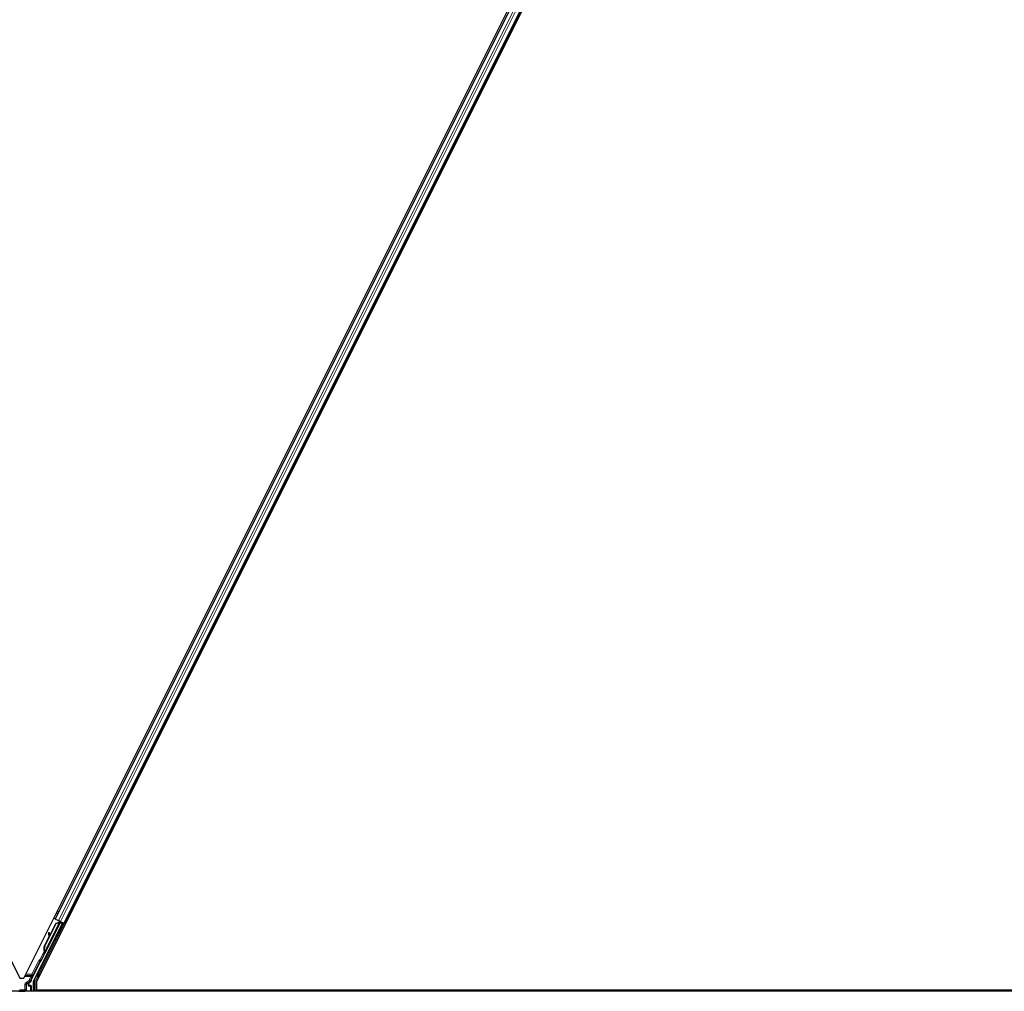
# Model space of a CAD drawing. Units: inches. Extents: x 19 to 1681, y 14 to 1081.
# Drawn here: x 1294 to 1318, y 216 to 240 of the extents above; entities that cross this region are included whole.
import ezdxf

# ---------------------------------------------------------------- set-up
doc = ezdxf.new("R2010")
doc.units = ezdxf.units.IN
doc.header["$LTSCALE"] = 50
doc.header["$MEASUREMENT"] = 0
doc.layers.add('Visible (ANSI)', color=7, linetype='Continuous', lineweight=25)
doc.layers.add('Visible Narrow (ANSI)', color=7, linetype='Continuous', lineweight=18)

msp = doc.modelspace()

# ---------------------------------------------------------------- linework, layer by layer
at = {"layer": 'Visible (ANSI)'}
for p, q in [((1270.415, 263.8034), (1294.0099, 216.6135)), ((1294.1088, 216.6135), (1317.7037, 263.8034)), ((1318.0099, 263.7159), (1294.415, 216.526)), ((1317.0183, 262.3621), (1294.8768, 218.079)), ((1317.2419, 262.2503), (1295.1004, 217.9672)), ((1295.054, 217.9635), (1294.3468, 216.5491)), ((1294.5306, 217.0439), (1295.0031, 217.989)), ((1294.6215, 217.4131), (1294.8966, 217.9632)), ((1294.6272, 217.4102), (1294.9022, 217.9604)), ((1295.0115, 218.0062), (1294.6292, 217.2416)), ((1294.7453, 217.6707), (1294.8925, 217.9652)), ((1294.8768, 218.079), (1294.8486, 218.0931)), ((1294.8867, 218.0741), (1294.8768, 218.079)), ((1294.8867, 218.0741), (1294.9646, 218.0352)), ((1294.8925, 217.9652), (1294.9727, 217.9956)), ((1294.8966, 217.9632), (1294.9766, 217.9937)), ((1294.9022, 217.9604), (1294.8966, 217.9632)), ((1294.9022, 217.9604), (1294.9822, 217.9909)), ((1295.0126, 218.0111), (1294.9646, 218.0352)), ((1294.9766, 217.9937), (1294.9791, 217.9924)), ((1294.9791, 217.9924), (1294.9822, 217.9909)), ((1294.9793, 218.019), (1294.9921, 218.0127)), ((1294.9912, 218.0048), (1294.998, 218.0184)), ((1294.9936, 218.0153), (1294.9957, 218.0196)), ((1294.9973, 218.0135), (1294.9994, 218.0177)), ((1295.0036, 218.0103), (1294.9973, 218.0135)), ((1295.0032, 217.9895), (1295.0031, 217.989)), ((1295.0031, 217.989), (1295.054, 217.9635)), ((1295.0116, 218.0063), (1295.0036, 218.0103)), ((1295.0615, 217.9661), (1295.0055, 217.9941)), ((1295.0116, 218.0063), (1295.0137, 218.0106)), ((1295.0126, 218.0111), (1295.0904, 217.9722)), ((1295.0263, 217.9837), (1295.0345, 218.0002)), ((1295.0279, 217.9869), (1295.0664, 217.9677)), ((1295.031, 217.9932), (1295.1021, 217.9576)), ((1295.0585, 217.9185), (1295.0406, 217.9275)), ((1295.0422, 217.9267), (1295.0615, 217.9661)), ((1295.0664, 217.9677), (1295.0448, 217.9253)), ((1295.0615, 217.9661), (1295.054, 217.9635)), ((1295.0751, 217.9706), (1295.0664, 217.9677)), ((1295.1004, 217.9672), (1295.0904, 217.9722)), ((1295.1285, 217.9532), (1295.1004, 217.9672)), ((1294.6174, 217.4151), (1294.7314, 217.6431)), ((1294.735, 217.7364), (1294.7191, 217.7342)), ((1294.7359, 217.7359), (1294.72, 217.7337)), ((1294.7325, 217.6351), (1294.7207, 217.7221)), ((1294.7218, 217.7216), (1294.7338, 217.6377)), ((1294.7464, 217.6628), (1294.7377, 217.7238)), ((1294.9579, 217.7173), (1294.94, 217.7262)), ((1294.6026, 217.2325), (1294.5937, 217.2146)), ((1294.5937, 217.2146), (1294.5939, 217.2145)), ((1294.5939, 217.2145), (1294.616, 217.2586)), ((1294.6082, 217.2073), (1294.5939, 217.2145)), ((1294.6161, 217.2576), (1294.5945, 217.2142)), ((1294.5945, 217.2142), (1294.5948, 217.214)), ((1294.6091, 217.2068), (1294.5948, 217.214)), ((1294.5955, 217.2137), (1294.5958, 217.2135)), ((1294.5958, 217.2135), (1294.6161, 217.254)), ((1294.6101, 217.2063), (1294.5958, 217.2135)), ((1294.616, 217.2525), (1294.5964, 217.2132)), ((1294.5964, 217.2132), (1294.5966, 217.2131)), ((1294.5966, 217.2131), (1294.6056, 217.231)), ((1294.6109, 217.2059), (1294.5966, 217.2131)), ((1294.6199, 217.2238), (1294.6056, 217.231)), ((1294.6082, 217.2073), (1294.6082, 217.2073)), ((1294.6101, 217.2063), (1294.6101, 217.2063)), ((1294.6199, 217.2238), (1294.6109, 217.2059)), ((1294.6167, 217.2677), (1294.6142, 217.269)), ((1294.6149, 217.2487), (1294.6212, 217.2455)), ((1294.6199, 217.2661), (1294.6167, 217.2677)), ((1294.6212, 217.2455), (1294.6292, 217.2415)), ((1294.2988, 216.5914), (1294.5176, 217.029)), ((1294.0099, 216.6135), (1294.1088, 216.6135)), ((1294.2256, 216.4459), (1294.2256, 216.478)), ((1294.2757, 216.4359), (1294.2356, 216.4359)), ((1294.2406, 216.504), (1294.2711, 216.5216)), ((1294.2857, 216.4259), (1294.2857, 216.2935)), ((1294.3436, 216.2897), (1294.3436, 216.5357)), ((1294.415, 216.526), (1294.415, 216.3212)), ((1329.348, 216.2897), (1281.4637, 216.2897)), ((1294.415, 216.3212), (1329.3544, 216.3212)), ((1294.4525, 216.3212), (1294.4368, 216.2897)), ((1329.3544, 216.3207), (1294.4523, 216.3207))]:
    msp.add_line(p, q, dxfattribs=at)
for centre, major_axis, ratio, start_param, end_param in [((1294.9903, 217.8268), (-0.0503, -0.1006), 0.0174524, 3.1415927, 6.2831853), ((1294.9791, 218.0186), (-0.0268, 0.0134), 0.0174551, 4.2169068, 4.712389), ((1295.1019, 217.9572), (-0.0268, 0.0134), 0.0174551, 4.712389, 6.265732), ((1294.7232, 217.7045), (-0.0041, 0.0297), 0.0043171, 5.8304257, 7.2156527), ((1294.7242, 217.704), (-0.0041, 0.0297), 0.0043171, 5.3447923, 6.7300194), ((1294.6951, 217.9094), (0.0276, -0.1981), 0.0043171, 5.8304256, 6.7300194), ((1294.7391, 217.7067), (-0.0041, 0.0297), 0.0043171, 6.0841008, 6.2831853), ((1294.74, 217.7062), (-0.0041, 0.0297), 0.0043171, 5.3447923, 6.2831853), ((1294.7577, 217.345), (0.076, 0.1521), 0.9225381, 1.5708055, 2.4612426), ((1294.7612, 217.3433), (0.076, 0.1521), 0.9184464, 1.5707874, 2.4612244), ((1294.7668, 217.3404), (0.076, 0.1521), 0.9184464, 1.5707874, 2.4612244), ((1294.622, 217.2675), (0.0418, 0.0836), 0.005236, 1.7005308, 2.2675273), ((1294.622, 217.2675), (-0.0418, -0.0836), 0.005236, 0.8740725, 1.4212308), ((1294.6786, 217.3845), (-0.076, -0.1521), 0.005236, 5.7932315, 6.2831888), ((1294.6816, 217.383), (-0.076, -0.1521), 0.005236, 0.0000035, 0.4899609), ((1294.6363, 217.2603), (0.0288, 0.0577), 0.005236, 2.7658205, 3.5173649), ((1294.6363, 217.2603), (-0.0418, -0.0836), 0.005236, 5.4091092, 5.4091199), ((1294.6959, 217.3759), (-0.076, -0.1521), 0.005236, 0.0000035, 0.4899609), ((1294.5266, 217.0245), (-0.00895, 0.00447), 0.9998477, 5.7847198, 6.2831853), ((1294.2556, 216.478), (-0.026, 0.015), 0.9997969, 5.7596745, 6.8066962), ((1294.2356, 216.4459), (-0.00707, -0.00707), 0.9996955, 5.4979394, 7.0684312), ((1294.2757, 216.4259), (0.00707, 0.00707), 0.9996955, 5.4979394, 7.0684312), ((1294.4107, 216.5355), (-0.1217, 0.0287), 0.9998392, 6.0513979, 6.4368004), ((1294.3736, 216.5357), (-0.0292, 0.0069), 0.9998392, 6.0513979, 6.5149727), ((1294.2757, 216.2935), (0.00707, -0.00707), 0.9996955, 0.3992394, 0.7852459)]:
    msp.add_ellipse(centre, major_axis=major_axis, ratio=ratio, start_param=start_param, end_param=end_param, dxfattribs=at)
for centre, major_axis, ratio in [((1295.0082, 217.8179), (-0.0503, -0.1006), 0.0174524), ((1294.8926, 217.6241), (-0.0447, -0.0894), 0.0174551), ((1294.6958, 217.2306), (-0.0288, -0.0577), 0.0174551), ((1294.0593, 216.2919), (0.074, 0), 0.0174551)]:
    msp.add_ellipse(centre, major_axis=major_axis, ratio=ratio, dxfattribs=at)
for points, knots in [([(1294.9936, 218.0153), (1294.9915, 218.0113), (1294.9887, 218.0077), (1294.9851, 218.0045), (1294.9815, 218.0012), (1294.9773, 217.9983), (1294.9727, 217.9956)], [0, 0, 0, 0, 0.041952806, 0.041952806, 0.041952806, 0.083905617, 0.083905617, 0.083905617, 0.083905617]), ([(1294.9973, 218.0135), (1294.9953, 218.0094), (1294.9925, 218.0059), (1294.9889, 218.0026), (1294.9853, 217.9993), (1294.9812, 217.9964), (1294.9766, 217.9937)], [0, 0, 0, 0, 0.041952806, 0.041952806, 0.041952806, 0.083905617, 0.083905617, 0.083905617, 0.083905617]), ([(1294.9822, 217.9909), (1294.9881, 217.9921), (1294.9935, 217.9935), (1294.998, 217.9953), (1295.0013, 217.9966), (1295.0041, 217.9982), (1295.0064, 218), (1295.0087, 218.0018), (1295.0104, 218.0039), (1295.0116, 218.0063)], [0, 0, 0, 0, 0.04830059, 0.04830059, 0.04830059, 0.08291018, 0.08291018, 0.08291018, 0.11752004, 0.11752004, 0.11752004, 0.11752004]), ([(1294.6104, 217.2709), (1294.6104, 217.2706), (1294.6105, 217.2703), (1294.6106, 217.27), (1294.6106, 217.2697), (1294.6107, 217.2694), (1294.6107, 217.2692), (1294.6108, 217.2689), (1294.6109, 217.2686), (1294.6109, 217.2683), (1294.611, 217.268), (1294.611, 217.2677), (1294.6111, 217.2675), (1294.6111, 217.2672), (1294.6112, 217.2669), (1294.6112, 217.2666), (1294.6113, 217.2663), (1294.6113, 217.2661), (1294.6114, 217.2658), (1294.6115, 217.2654), (1294.6115, 217.2651), (1294.6116, 217.2648), (1294.6116, 217.2646), (1294.6116, 217.2644), (1294.6117, 217.2642), (1294.6117, 217.2639), (1294.6118, 217.2636), (1294.6118, 217.2634), (1294.6119, 217.2631), (1294.6119, 217.2628), (1294.6119, 217.2626), (1294.612, 217.2623), (1294.612, 217.2621), (1294.612, 217.2618), (1294.6121, 217.2616), (1294.6121, 217.2613), (1294.6121, 217.2611), (1294.6122, 217.2608), (1294.6122, 217.2606), (1294.6122, 217.2603), (1294.6122, 217.2601), (1294.6123, 217.2598), (1294.6123, 217.2596), (1294.6123, 217.2593), (1294.6123, 217.2591), (1294.6123, 217.2589), (1294.6124, 217.2586), (1294.6124, 217.2584), (1294.6124, 217.2582), (1294.6124, 217.2579), (1294.6124, 217.2577), (1294.6124, 217.2575), (1294.6124, 217.2572), (1294.6124, 217.2569), (1294.6124, 217.2566), (1294.6124, 217.2565), (1294.6124, 217.2563), (1294.6124, 217.2562), (1294.6124, 217.2559), (1294.6124, 217.2557), (1294.6124, 217.2555), (1294.6124, 217.2553), (1294.6123, 217.2551), (1294.6123, 217.2549), (1294.6123, 217.2547), (1294.6123, 217.2545), (1294.6123, 217.2543), (1294.6122, 217.2541), (1294.6122, 217.2539), (1294.6122, 217.2537), (1294.6121, 217.2535), (1294.6121, 217.2533), (1294.6121, 217.2531), (1294.612, 217.2529), (1294.612, 217.2528), (1294.6119, 217.2526), (1294.6119, 217.2524), (1294.6118, 217.2522), (1294.6118, 217.252), (1294.6117, 217.2519), (1294.6117, 217.2517), (1294.6116, 217.2515), (1294.6115, 217.2513), (1294.6115, 217.2512), (1294.6114, 217.251), (1294.6113, 217.2509), (1294.6113, 217.2507), (1294.6112, 217.2505)], [0, 0, 0, 0, 0.002346749, 0.002346749, 0.002346749, 0.004698508, 0.004698508, 0.004698508, 0.007052327, 0.007052327, 0.007052327, 0.009405267, 0.009405267, 0.009405267, 0.011754434, 0.011754434, 0.011754434, 0.014097016, 0.014097016, 0.014097016, 0.017052365, 0.017052365, 0.017052365, 0.018755583, 0.018755583, 0.018755583, 0.021080949, 0.021080949, 0.021080949, 0.023405692, 0.023405692, 0.023405692, 0.025728618, 0.025728618, 0.025728618, 0.028048554, 0.028048554, 0.028048554, 0.030364354, 0.030364354, 0.030364354, 0.032674905, 0.032674905, 0.032674905, 0.034979129, 0.034979129, 0.034979129, 0.037275988, 0.037275988, 0.037275988, 0.039564488, 0.039564488, 0.039564488, 0.042479447, 0.042479447, 0.042479447, 0.044115395, 0.044115395, 0.044115395, 0.046386054, 0.046386054, 0.046386054, 0.048655059, 0.048655059, 0.048655059, 0.050921413, 0.050921413, 0.050921413, 0.05318414, 0.05318414, 0.05318414, 0.055442288, 0.055442288, 0.055442288, 0.057694932, 0.057694932, 0.057694932, 0.059941178, 0.059941178, 0.059941178, 0.062180163, 0.062180163, 0.062180163, 0.06441106, 0.06441106, 0.06441106, 0.066633081, 0.066633081, 0.066633081, 0.066633081]), ([(1294.6142, 217.269), (1294.6143, 217.2687), (1294.6143, 217.2684), (1294.6144, 217.2681), (1294.6145, 217.2678), (1294.6145, 217.2675), (1294.6146, 217.2672), (1294.6146, 217.267), (1294.6147, 217.2667), (1294.6147, 217.2664), (1294.6148, 217.2661), (1294.6149, 217.2658), (1294.6149, 217.2655), (1294.615, 217.2653), (1294.615, 217.265), (1294.6151, 217.2647), (1294.6151, 217.2644), (1294.6152, 217.2642), (1294.6152, 217.2639), (1294.6153, 217.2635), (1294.6153, 217.2632), (1294.6154, 217.2629), (1294.6154, 217.2627), (1294.6155, 217.2625), (1294.6155, 217.2623), (1294.6155, 217.262), (1294.6156, 217.2617), (1294.6156, 217.2615), (1294.6157, 217.2612), (1294.6157, 217.2609), (1294.6157, 217.2607), (1294.6158, 217.2604), (1294.6158, 217.2602), (1294.6158, 217.2599), (1294.6159, 217.2597), (1294.6159, 217.2594), (1294.6159, 217.2592), (1294.616, 217.2589), (1294.616, 217.2587), (1294.616, 217.2584), (1294.616, 217.2582), (1294.6161, 217.2579), (1294.6161, 217.2577), (1294.6161, 217.2575), (1294.6161, 217.2572), (1294.6161, 217.257), (1294.6161, 217.2567), (1294.6162, 217.2565), (1294.6162, 217.2563), (1294.6162, 217.2561), (1294.6162, 217.2558), (1294.6162, 217.2556), (1294.6162, 217.2553), (1294.6162, 217.255), (1294.6162, 217.2547), (1294.6162, 217.2546), (1294.6162, 217.2544), (1294.6162, 217.2543), (1294.6162, 217.2541), (1294.6161, 217.2538), (1294.6161, 217.2536), (1294.6161, 217.2534), (1294.6161, 217.2532), (1294.6161, 217.253), (1294.616, 217.2528), (1294.616, 217.2526), (1294.616, 217.2524), (1294.616, 217.2522), (1294.6159, 217.252), (1294.6159, 217.2518), (1294.6159, 217.2516), (1294.6158, 217.2514), (1294.6158, 217.2513), (1294.6157, 217.2511), (1294.6157, 217.2509), (1294.6156, 217.2507), (1294.6156, 217.2505), (1294.6155, 217.2504), (1294.6155, 217.2502), (1294.6154, 217.25), (1294.6154, 217.2498), (1294.6153, 217.2497), (1294.6152, 217.2495), (1294.6152, 217.2493), (1294.6151, 217.2492), (1294.615, 217.249), (1294.615, 217.2488), (1294.6149, 217.2487)], [0, 0, 0, 0, 0.002346749, 0.002346749, 0.002346749, 0.004698508, 0.004698508, 0.004698508, 0.007052327, 0.007052327, 0.007052327, 0.009405267, 0.009405267, 0.009405267, 0.011754434, 0.011754434, 0.011754434, 0.014097016, 0.014097016, 0.014097016, 0.017052365, 0.017052365, 0.017052365, 0.018755583, 0.018755583, 0.018755583, 0.021080949, 0.021080949, 0.021080949, 0.023405692, 0.023405692, 0.023405692, 0.025728618, 0.025728618, 0.025728618, 0.028048554, 0.028048554, 0.028048554, 0.030364354, 0.030364354, 0.030364354, 0.032674905, 0.032674905, 0.032674905, 0.034979129, 0.034979129, 0.034979129, 0.037275988, 0.037275988, 0.037275988, 0.039564488, 0.039564488, 0.039564488, 0.042479447, 0.042479447, 0.042479447, 0.044115395, 0.044115395, 0.044115395, 0.046386054, 0.046386054, 0.046386054, 0.048655059, 0.048655059, 0.048655059, 0.050921413, 0.050921413, 0.050921413, 0.05318414, 0.05318414, 0.05318414, 0.055442288, 0.055442288, 0.055442288, 0.057694932, 0.057694932, 0.057694932, 0.059941178, 0.059941178, 0.059941178, 0.062180163, 0.062180163, 0.062180163, 0.06441106, 0.06441106, 0.06441106, 0.066633081, 0.066633081, 0.066633081, 0.066633081]), ([(1294.6292, 217.2415), (1294.6293, 217.2417), (1294.6293, 217.2418), (1294.6294, 217.242), (1294.6295, 217.2422), (1294.6295, 217.2424), (1294.6296, 217.2425), (1294.6296, 217.2427), (1294.6297, 217.2429), (1294.6297, 217.2431), (1294.6297, 217.2433), (1294.6298, 217.2435), (1294.6298, 217.2436), (1294.6298, 217.2438), (1294.6298, 217.244), (1294.6298, 217.2443), (1294.6298, 217.2445), (1294.6298, 217.2447), (1294.6298, 217.2449), (1294.6298, 217.2451), (1294.6297, 217.2453), (1294.6297, 217.2456), (1294.6297, 217.2458), (1294.6296, 217.246), (1294.6296, 217.2463), (1294.6296, 217.2465), (1294.6295, 217.2467), (1294.6295, 217.247), (1294.6294, 217.2472), (1294.6294, 217.2474), (1294.6293, 217.2476), (1294.6292, 217.2479), (1294.6291, 217.2482), (1294.629, 217.2485), (1294.6289, 217.2488), (1294.6289, 217.249), (1294.6288, 217.2493), (1294.6287, 217.2496), (1294.6286, 217.2499), (1294.6285, 217.2501), (1294.6283, 217.2504), (1294.6282, 217.2507), (1294.6281, 217.251), (1294.628, 217.2513), (1294.6279, 217.2516), (1294.6277, 217.2519), (1294.6276, 217.2522), (1294.6275, 217.2525), (1294.6273, 217.2528), (1294.6272, 217.2531), (1294.627, 217.2534), (1294.6269, 217.2537), (1294.6267, 217.254), (1294.6266, 217.2543), (1294.6264, 217.2546), (1294.6262, 217.255), (1294.626, 217.2554), (1294.6258, 217.2559), (1294.6257, 217.2561), (1294.6255, 217.2563), (1294.6254, 217.2566), (1294.6252, 217.2569), (1294.6251, 217.2572), (1294.6249, 217.2576), (1294.6247, 217.2579), (1294.6245, 217.2583), (1294.6243, 217.2586), (1294.6241, 217.2589), (1294.6239, 217.2593), (1294.6237, 217.2596), (1294.6235, 217.26), (1294.6233, 217.2603), (1294.6231, 217.2607), (1294.6229, 217.261), (1294.6227, 217.2614), (1294.6225, 217.2617), (1294.6223, 217.2621), (1294.6221, 217.2625), (1294.6219, 217.2628), (1294.6216, 217.2632), (1294.6214, 217.2636), (1294.6212, 217.2639), (1294.621, 217.2643), (1294.6208, 217.2647), (1294.6205, 217.265), (1294.6203, 217.2654), (1294.6201, 217.2658), (1294.6199, 217.2661)], [0, 0, 0, 0, 0.00372486, 0.00372486, 0.00372486, 0.00745131, 0.00745131, 0.00745131, 0.01117751, 0.01117751, 0.01117751, 0.01490162, 0.01490162, 0.01490162, 0.0186218, 0.0186218, 0.0186218, 0.02233619, 0.02233619, 0.02233619, 0.02604296, 0.02604296, 0.02604296, 0.02974029, 0.02974029, 0.02974029, 0.03342638, 0.03342638, 0.03342638, 0.03640947, 0.03640947, 0.03640947, 0.04076926, 0.04076926, 0.04076926, 0.04443837, 0.04443837, 0.04443837, 0.04810536, 0.04810536, 0.04810536, 0.05176846, 0.05176846, 0.05176846, 0.05542591, 0.05542591, 0.05542591, 0.05907595, 0.05907595, 0.05907595, 0.06271684, 0.06271684, 0.06271684, 0.06634687, 0.06634687, 0.06634687, 0.07096446, 0.07096446, 0.07096446, 0.07357217, 0.07357217, 0.07357217, 0.07718059, 0.07718059, 0.07718059, 0.08078786, 0.08078786, 0.08078786, 0.08439152, 0.08439152, 0.08439152, 0.08798912, 0.08798912, 0.08798912, 0.09157823, 0.09157823, 0.09157823, 0.09515641, 0.09515641, 0.09515641, 0.09872131, 0.09872131, 0.09872131, 0.10227061, 0.10227061, 0.10227061, 0.10580207, 0.10580207, 0.10580207, 0.10580207]), ([(1294.5209, 217.0327), (1294.5229, 217.0341), (1294.5248, 217.0358), (1294.528, 217.0396), (1294.5294, 217.0417), (1294.5306, 217.0439)], [0, 0, 0, 0, 0.019000334, 0.019000334, 0.038000618, 0.038000618, 0.038000618, 0.038000618]), ([(1294.2308, 216.5096), (1294.2308, 216.5096), (1294.2307, 216.5096), (1294.2235, 216.5054), (1294.2174, 216.4991), (1294.2139, 216.4927)], [-0.083225687, -0.083225687, -0.083225687, -0.083225687, -0.0827497, -0.0827497, 0, 0, 0, 0]), ([(1294.2711, 216.5216), (1294.2732, 216.5228), (1294.2752, 216.5243), (1294.2786, 216.5277), (1294.2802, 216.5296), (1294.2827, 216.5337), (1294.2838, 216.5359), (1294.2853, 216.5405), (1294.2858, 216.5428), (1294.286, 216.5453)], [0, 0, 0, 0, 0.018443045, 0.018443045, 0.036881384, 0.036881384, 0.055319797, 0.055319797, 0.073762775, 0.073762775, 0.073762775, 0.073762775])]:
    msp.add_open_spline(points, degree=3, knots=knots, dxfattribs=at)
at = {"layer": 'Visible Narrow (ANSI)'}
for p, q in [((1317.0282, 262.3572), (1294.8867, 218.0741)), ((1317.1061, 262.3183), (1294.9646, 218.0352)), ((1317.1541, 262.2942), (1295.0126, 218.0111)), ((1317.2319, 262.2553), (1295.0904, 217.9722)), ((1294.9085, 218.213), (1294.9367, 218.1989)), ((1294.9105, 218.2169), (1294.9386, 218.2028)), ((1294.9156, 218.2272), (1294.9438, 218.2131)), ((1294.9369, 218.2698), (1294.9651, 218.2557)), ((1295.1887, 218.1439), (1295.2169, 218.1298)), ((1294.478, 216.7093), (1295.1021, 217.9576)), ((1294.9822, 217.9909), (1294.6199, 217.2661)), ((1294.9793, 218.019), (1294.9664, 217.9932)), ((1294.9706, 217.9914), (1294.9727, 217.9956)), ((1294.9936, 218.0153), (1294.9859, 218)), ((1294.9971, 218.0189), (1294.989, 218.0027)), ((1294.9912, 218.0048), (1294.998, 218.0184)), ((1295.0751, 217.9706), (1295.0509, 217.9223)), ((1295.1603, 218.0871), (1295.1885, 218.073)), ((1295.1623, 218.091), (1295.1904, 218.0769)), ((1295.1674, 218.1013), (1295.1956, 218.0872)), ((1294.9503, 217.721), (1294.4511, 216.7227)), ((1294.7203, 217.7313), (1294.7196, 217.7312)), ((1294.7377, 217.7238), (1294.7218, 217.7216)), ((1294.6272, 217.4102), (1294.6215, 217.4131)), ((1294.6081, 217.2767), (1294.5052, 217.0709)), ((1294.5321, 217.0574), (1294.6072, 217.2078)), ((1294.6104, 217.2709), (1294.6121, 217.2744)), ((1294.6158, 217.2599), (1294.6112, 217.2505)), ((1294.4768, 217.0494), (1294.3067, 216.7093)), ((1294.3335, 216.6958), (1294.5036, 217.036)), ((1294.5036, 217.036), (1294.4768, 217.0494)), ((1294.5036, 217.036), (1294.5176, 217.029)), ((1294.5107, 217.0414), (1294.5052, 217.0709)), ((1294.5052, 217.0709), (1294.5321, 217.0574)), ((1294.1425, 216.681), (1294.3067, 216.681)), ((1294.3067, 216.7093), (1294.1567, 216.7093)), ((1294.3335, 216.6958), (1294.3067, 216.7093)), ((1294.3067, 216.7093), (1294.3067, 216.681)), ((1294.478, 216.7093), (1294.4511, 216.7227)), ((1294.478, 216.681), (1294.478, 216.7093)), ((1294.5066, 216.7093), (1294.478, 216.7093)), ((1294.478, 216.681), (1294.4925, 216.681)), ((1294.1284, 216.6527), (1294.2792, 216.6527)), ((1294.1331, 216.4592), (1294.1631, 216.4592)), ((1294.1331, 216.4592), (1294.1331, 216.3285)), ((1294.2416, 216.5566), (1294.1631, 216.5112)), ((1294.1631, 216.5112), (1294.1781, 216.4852)), ((1294.1631, 216.3285), (1294.1631, 216.4592)), ((1294.1631, 216.4592), (1294.1673, 216.4568)), ((1294.1673, 216.4568), (1294.1702, 216.4568)), ((1294.1673, 216.4568), (1294.1673, 216.3242)), ((1294.1702, 216.3242), (1294.1702, 216.4568)), ((1294.1781, 216.4852), (1294.2566, 216.5306)), ((1294.1825, 216.4827), (1294.1781, 216.4852)), ((1294.1804, 216.474), (1294.2139, 216.4927)), ((1294.2308, 216.5096), (1294.1825, 216.4827)), ((1294.2158, 216.4837), (1294.2128, 216.4837)), ((1294.2128, 216.4837), (1294.2128, 216.4361)), ((1294.2128, 216.4361), (1294.2158, 216.4361)), ((1294.2158, 216.4361), (1294.2158, 216.4837)), ((1294.2158, 216.4837), (1294.2256, 216.478)), ((1294.2256, 216.4459), (1294.2158, 216.4361)), ((1294.2261, 216.4265), (1294.2356, 216.4359)), ((1294.2669, 216.4272), (1294.2261, 216.4265)), ((1294.2308, 216.5096), (1294.2406, 216.504)), ((1294.2566, 216.5306), (1294.2416, 216.5566)), ((1294.2416, 216.5566), (1294.2714, 216.5532)), ((1294.2792, 216.6527), (1294.257, 216.6083)), ((1294.257, 216.6083), (1294.2838, 216.5949)), ((1294.2757, 216.4359), (1294.2669, 216.4272)), ((1294.2769, 216.4172), (1294.2857, 216.4259)), ((1294.2792, 216.6527), (1294.306, 216.6393)), ((1294.2838, 216.5949), (1294.306, 216.6393)), ((1294.2988, 216.5914), (1294.2838, 216.5949)), ((1294.3436, 216.5357), (1294.3586, 216.5322)), ((1294.3618, 216.5456), (1294.3468, 216.5491)), ((1294.3886, 216.5322), (1294.3586, 216.5322)), ((1294.3586, 216.5322), (1294.3586, 216.2897)), ((1294.4221, 216.6661), (1294.3618, 216.5456)), ((1294.3618, 216.5456), (1294.3886, 216.5322)), ((1294.3886, 216.5322), (1294.4489, 216.6527)), ((1294.3886, 216.2897), (1294.3886, 216.5322)), ((1294.4489, 216.6527), (1294.4221, 216.6661)), ((1294.4489, 216.6527), (1294.4783, 216.6527)), ((1294.1331, 216.3285), (1293.9976, 216.3285)), ((1293.9976, 216.2985), (1294.1331, 216.2985)), ((1294.1331, 216.2985), (1294.1331, 216.3285)), ((1294.1331, 216.3285), (1294.1631, 216.3285)), ((1294.1331, 216.2985), (1294.1366, 216.295)), ((1294.1575, 216.2941), (1294.2669, 216.2922)), ((1294.1673, 216.3242), (1294.1631, 216.3285)), ((1294.274, 216.3022), (1294.1646, 216.3041)), ((1294.1673, 216.3242), (1294.1702, 216.3242)), ((1294.2325, 216.4207), (1294.2325, 216.4207)), ((1294.2332, 216.4165), (1294.274, 216.4172)), ((1294.2669, 216.2922), (1294.2694, 216.2897)), ((1294.274, 216.4172), (1294.2769, 216.4172)), ((1294.274, 216.4172), (1294.274, 216.3022)), ((1294.2769, 216.3022), (1294.274, 216.3022)), ((1294.2769, 216.3022), (1294.2769, 216.4172)), ((1294.2857, 216.2935), (1294.2769, 216.3022))]:
    msp.add_line(p, q, dxfattribs=at)
for centre, radius, start, end in [((1294.2669, 216.4172), 0.01, 0, 89.98255), ((1294.1331, 216.3285), 0.03, 270, 359.98255), ((1294.2669, 216.3022), 0.01, 270, 359.98255)]:
    msp.add_arc(centre, radius, start, end, dxfattribs=at)
for centre, major_axis, ratio, start_param, end_param in [((1294.5125, 217.0315), (-0.0358, 0.0179), 0.9998477, 5.3600096, 6.2831853), ((1294.5125, 217.0315), (-0.00895, 0.00448), 0.9989349, 5.3600096, 6.2831853), ((1294.5052, 217.0709), (0.0295, 0.0055), 0.9999455, 4.712389, 5.6356212), ((1294.4817, 217.0469), (0.0422, -0.0211), 0.2121402, 0.4984655, 0.9231757), ((1294.5085, 217.0335), (0.0179, 0.0358), 0.4285801, 5.2110479, 5.6355647), ((1294.278, 216.6527), (0.03, 0.03), 0.019508, 4.7319093, 5.9628687), ((1294.3048, 216.6393), (0.03, 0.06), 0.0156113, 4.7201969, 5.9511563), ((1294.3067, 216.7093), (0.0274, -0.0122), 0.9326139, 5.1056122, 6.2348052), ((1294.4232, 216.6661), (-0.03, -0.06), 0.0156113, 3.4892374, 4.7201969), ((1294.478, 216.7093), (-0.0262, 0.0146), 0.927067, 0.0465695, 2.0461382), ((1294.4501, 216.6527), (-0.03, -0.03), 0.019508, 3.5009499, 4.7319093), ((1294.1931, 216.4592), (-0.052, 0.03), 0.9997969, 5.7596745, 6.8066962), ((1294.1931, 216.4592), (-0.026, 0.015), 0.9993911, 5.7596745, 6.8066962), ((1294.1976, 216.4566), (-0.0293, 0.008), 0.9864376, 5.4974519, 6.5444736), ((1294.1906, 216.4566), (-0.0197, 0.0054), 0.9797, 5.4978311, 6.5448528), ((1294.1875, 216.474), (-0.00487, 0.00874), 0.6578853, 0.0231756, 1.2194364), ((1294.2536, 216.4832), (-0.0393, 0.0108), 0.9797, 0.0336894, 0.2616675), ((1294.2332, 216.4365), (-0.0188, -0.008), 0.9751956, 5.8907147, 7.4612064), ((1294.2068, 216.4927), (0.00973, -0.0023), 0.224484, 0.0197838, 0.8119443), ((1294.2465, 216.4832), (-0.0297, 0.0082), 0.973048, 0.0334592, 0.2614373), ((1294.2261, 216.4365), (-0.00958, -0.00414), 0.9512323, 5.8929392, 7.4634309), ((1294.2261, 216.4165), (-0.00017, 0.01), 0.7070529, 4.700048, 6.2585033), ((1294.3957, 216.539), (-0.1509, 0.0356), 0.9998392, 6.0513979, 6.4016226), ((1294.2416, 216.5566), (0.026, 0.015), 0.9998903, 4.712389, 5.6460627), ((1294.2669, 216.4172), (-0.00017, 0.01), 0.7070529, 4.700048, 6.2585033), ((1294.3957, 216.539), (-0.1217, 0.0287), 0.9997621, 6.0513979, 6.4016226), ((1294.3886, 216.5322), (-0.0134, -0.0268), 0.9998562, 4.712389, 5.1759638), ((1294.1366, 216.325), (0.0284, -0.0121), 0.9670933, 5.1047656, 6.6752573), ((1294.1575, 216.3041), (-0.00017, -0.01), 0.7070529, 0.0246821, 1.5831374), ((1294.1295, 216.325), (0.0376, -0.016), 0.9751956, 6.1452221, 6.6756559), ((1294.2669, 216.3022), (-0.00017, -0.01), 0.7070529, 0.0246821, 1.5831374)]:
    msp.add_ellipse(centre, major_axis=major_axis, ratio=ratio, start_param=start_param, end_param=end_param, dxfattribs=at)
for points in [[(1294.2166, 216.4904), (1294.2184, 216.4982), (1294.2237, 216.5055), (1294.2308, 216.5096)], [(1294.2566, 216.5306), (1294.2614, 216.5276), (1294.2663, 216.5246), (1294.2711, 216.5216)], [(1294.286, 216.5453), (1294.2811, 216.5479), (1294.2763, 216.5505), (1294.2714, 216.5532)]]:
    msp.add_open_spline(points, degree=3, dxfattribs=at)
for points, knots in [([(1294.1646, 216.3041), (1294.1621, 216.303), (1294.1597, 216.3015), (1294.1572, 216.3002), (1294.1563, 216.2997), (1294.1553, 216.2993), (1294.1544, 216.2988), (1294.1542, 216.2987), (1294.154, 216.2987), (1294.1539, 216.2986), (1294.152, 216.2978), (1294.1501, 216.297), (1294.1482, 216.2965), (1294.1444, 216.2954), (1294.1405, 216.2949), (1294.1366, 216.295)], [0.00000878, 0.00000878, 0.00000878, 0.00000878, 0.03748003, 0.03748003, 0.03748003, 0.05174673, 0.05174673, 0.05174673, 0.05428039, 0.05428039, 0.05428039, 0.08142058, 0.08142058, 0.08142058, 0.13634509, 0.13634509, 0.13634509, 0.13634509]), ([(1294.1366, 216.295), (1294.1366, 216.295), (1294.1366, 216.295), (1294.1386, 216.2948), (1294.1414, 216.2947), (1294.1474, 216.2944), (1294.1525, 216.2942), (1294.1575, 216.2941)], [-0.13634509, -0.13634509, -0.13634509, -0.13634509, -0.13570097, -0.13570097, -0.08142058, -0.05428039, 0, 0, 0, 0])]:
    msp.add_open_spline(points, degree=3, knots=knots, dxfattribs=at)

doc.saveas('drawing.dxf')
